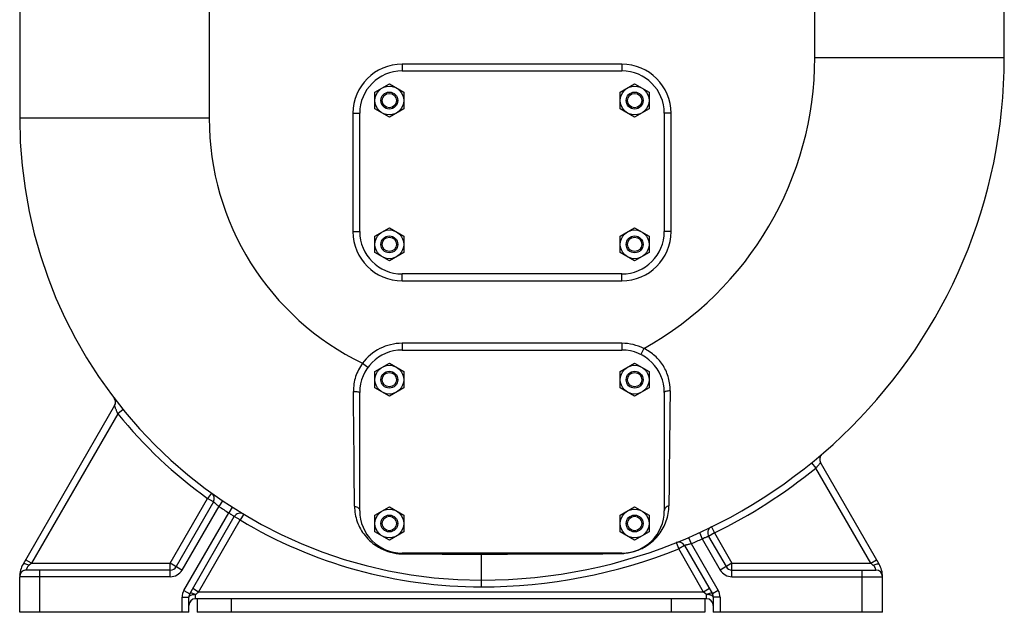
# Model space of a CAD drawing. Units: millimetres. Extents: x -2254 to 2031, y -888 to 1766.
# Drawn here: x -879 to -297, y 21 to 371 of the extents above; entities that cross this region are included whole.
import ezdxf

# ---------------------------------------------------------------- set-up
doc = ezdxf.new("R2010")
doc.units = ezdxf.units.MM
doc.header["$LTSCALE"] = 19.36
doc.layers.get('0').update_dxf_attribs({"linetype": 'CONTINUOUS'})
doc.layers.add('3_ALL_AXES', color=7, linetype='CONTINUOUS')

msp = doc.modelspace()

# ---------------------------------------------------------------- linework, layer by layer
at = {"color": 7, "linetype": 'CONTINUOUS'}
for p, q in [((-297.18, 348.96), (-297.18, 681.96)), ((-879.18, 414.96), (-879.18, 312.96)), ((-669.18, 328.37), (-660.68, 333.27)), ((-660.68, 333.27), (-652.18, 328.37)), ((-524.18, 328.37), (-515.68, 333.27)), ((-515.68, 333.27), (-507.18, 328.37)), ((-669.18, 318.55), (-669.18, 328.37)), ((-652.18, 328.37), (-652.18, 318.55)), ((-524.18, 318.55), (-524.18, 328.37)), ((-507.18, 328.37), (-507.18, 318.55)), ((-660.68, 313.64), (-669.18, 318.55)), ((-652.18, 318.55), (-660.68, 313.64)), ((-515.68, 313.64), (-524.18, 318.55)), ((-507.18, 318.55), (-515.68, 313.64)), ((-669.18, 243.37), (-660.68, 248.27)), ((-660.68, 248.27), (-652.18, 243.37)), ((-524.18, 243.37), (-515.68, 248.27)), ((-515.68, 248.27), (-507.18, 243.37)), ((-669.18, 233.55), (-669.18, 243.37)), ((-652.18, 243.37), (-652.18, 233.55)), ((-524.18, 233.55), (-524.18, 243.37)), ((-507.18, 243.37), (-507.18, 233.55)), ((-660.68, 228.64), (-669.18, 233.55)), ((-652.18, 233.55), (-660.68, 228.64)), ((-515.68, 228.64), (-524.18, 233.55)), ((-507.18, 233.55), (-515.68, 228.64)), ((-669.18, 163.37), (-660.68, 168.27)), ((-669.18, 153.55), (-669.18, 163.37)), ((-660.68, 168.27), (-652.18, 163.37)), ((-652.18, 163.37), (-652.18, 153.55)), ((-524.18, 163.37), (-515.68, 168.27)), ((-524.18, 153.55), (-524.18, 163.37)), ((-515.68, 168.27), (-507.18, 163.37)), ((-507.18, 163.37), (-507.18, 153.55)), ((-660.68, 148.64), (-669.18, 153.55)), ((-652.18, 153.55), (-660.68, 148.64)), ((-515.68, 148.64), (-524.18, 153.55)), ((-507.18, 153.55), (-515.68, 148.64)), ((-823.08, 143.12), (-877.18, 49.42)), ((-371.18, 49.42), (-405.81, 109.42)), ((-764.62, 86.2), (-786.7, 47.96)), ((-669.18, 78.37), (-660.68, 83.27)), ((-660.68, 83.27), (-652.18, 78.37)), ((-524.18, 78.37), (-515.68, 83.27)), ((-515.68, 83.27), (-507.18, 78.37)), ((-778.64, 31.92), (-752.31, 77.53)), ((-669.18, 68.55), (-669.18, 78.37)), ((-652.18, 78.37), (-652.18, 68.55)), ((-524.18, 68.55), (-524.18, 78.37)), ((-507.18, 78.37), (-507.18, 68.55)), ((-660.68, 63.64), (-669.18, 68.55)), ((-652.18, 68.55), (-660.68, 63.64)), ((-515.68, 63.64), (-524.18, 68.55)), ((-507.18, 68.55), (-515.68, 63.64)), ((-471.98, 65.85), (-461.65, 47.96)), ((-486.19, 60.46), (-469.71, 31.92)), ((-879.18, 20.96), (-879.18, 41.96)), ((-790.16, 45.96), (-875.18, 45.96)), ((-458.19, 45.96), (-373.18, 45.96)), ((-369.18, 20.96), (-369.18, 41.96)), ((-779.18, 20.96), (-779.18, 29.92)), ((-469.18, 29.92), (-469.18, 20.96)), ((-473.18, 28.96), (-775.18, 28.96)), ((-774.18, 28.96), (-774.18, 20.96)), ((-474.18, 28.96), (-474.18, 20.96)), ((-779.18, 20.96), (-879.18, 20.96)), ((-474.18, 20.96), (-774.18, 20.96)), ((-369.18, 20.96), (-469.18, 20.96))]:
    msp.add_line(p, q, dxfattribs=at)
at = {"color": 9, "linetype": 'CONTINUOUS'}
for p, q in [((-767.18, 414.96), (-767.18, 312.96)), ((-409.18, 348.96), (-409.18, 414.96)), ((-653.18, 344.96), (-653.18, 340.96)), ((-523.18, 344.96), (-653.18, 344.96)), ((-523.18, 344.96), (-523.18, 340.96)), ((-409.18, 348.96), (-297.18, 348.96)), ((-682.18, 315.96), (-682.18, 245.96)), ((-682.18, 315.96), (-678.18, 315.96)), ((-494.18, 315.96), (-498.18, 315.96)), ((-494.18, 245.96), (-494.18, 315.96)), ((-767.18, 312.96), (-879.18, 312.96)), ((-682.18, 245.96), (-678.18, 245.96)), ((-494.18, 245.96), (-498.18, 245.96)), ((-653.18, 216.96), (-653.18, 220.96)), ((-653.18, 216.96), (-523.18, 216.96)), ((-523.18, 216.96), (-523.18, 220.96)), ((-523.18, 179.96), (-653.18, 179.96)), ((-653.18, 179.96), (-653.18, 175.96)), ((-523.18, 179.96), (-523.18, 175.96)), ((-510.22, 176.91), (-512.01, 173.33)), ((-676.53, 168.15), (-673.31, 165.78)), ((-818.11, 140.87), (-821.21, 138.35)), ((-821.21, 138.35), (-872.25, 49.96)), ((-411.11, 109.31), (-408.58, 106.21)), ((-376.1, 49.96), (-408.58, 106.22)), ((-790.16, 49.96), (-768.08, 88.2)), ((-765.74, 91.45), (-768.08, 88.2)), ((-764.62, 86.2), (-768.08, 88.2)), ((-761.5, 83.61), (-783.24, 45.96)), ((-759.26, 86.92), (-761.5, 83.6)), ((-753.49, 83.11), (-755.64, 79.75)), ((-782.1, 33.92), (-755.64, 79.75)), ((-748.84, 75.53), (-752.31, 77.53)), ((-746.78, 78.95), (-748.84, 75.53)), ((-773.42, 32.96), (-748.84, 75.53)), ((-470.28, 71.45), (-468.52, 67.85)), ((-483.79, 65.23), (-482.2, 61.56)), ((-477.44, 68.05), (-475.77, 64.42)), ((-475.77, 64.42), (-465.12, 45.96)), ((-468.52, 67.85), (-471.98, 65.85)), ((-468.52, 67.85), (-458.19, 49.96)), ((-491.14, 62.17), (-489.65, 58.46)), ((-486.19, 60.46), (-489.65, 58.46)), ((-474.93, 32.96), (-489.65, 58.46)), ((-482.2, 61.56), (-466.25, 33.92)), ((-606.18, 35.96), (-606.18, 55.96)), ((-872.25, 49.96), (-875.71, 51.96)), ((-872.25, 49.96), (-790.16, 49.96)), ((-783.24, 45.96), (-790.16, 49.96)), ((-790.16, 41.96), (-790.16, 49.96)), ((-458.19, 49.96), (-465.12, 45.96)), ((-458.19, 49.96), (-376.1, 49.96)), ((-458.19, 41.96), (-458.19, 49.96)), ((-376.1, 49.96), (-372.64, 51.96)), ((-790.16, 41.96), (-879.18, 41.96)), ((-867.18, 20.96), (-867.18, 45.96)), ((-458.19, 41.96), (-369.18, 41.96)), ((-381.18, 20.96), (-381.18, 45.96)), ((-773.42, 32.96), (-776.88, 34.96)), ((-471.47, 34.96), (-474.93, 32.96)), ((-783.18, 29.92), (-779.18, 29.92)), ((-783.18, 20.96), (-783.18, 29.92)), ((-782.1, 33.92), (-778.64, 31.92)), ((-474.93, 32.96), (-773.42, 32.96)), ((-473.18, 31.44), (-474.93, 32.96)), ((-473.18, 28.96), (-473.18, 31.44)), ((-466.25, 33.92), (-469.71, 31.92)), ((-465.18, 29.92), (-469.18, 29.92)), ((-465.18, 29.92), (-465.18, 20.96)), ((-754.18, 28.96), (-754.18, 20.96)), ((-494.18, 28.96), (-494.18, 20.96))]:
    msp.add_line(p, q, dxfattribs=at)
msp.add_lwpolyline([(-473.18, 31.44), (-473.45, 31.68), (-473.74, 31.93), (-474.03, 32.18), (-474.32, 32.43), (-474.62, 32.7), (-474.93, 32.96)], dxfattribs=at)
at = {"color": 7, "linetype": 'CONTINUOUS'}
for centre, radius in [((-660.68, 323.46), 8.5), ((-515.68, 323.46), 8.5), ((-660.68, 323.46), 5), ((-660.68, 323.46), 4.25), ((-515.68, 323.46), 5), ((-515.68, 323.46), 4.25), ((-660.68, 238.46), 8.5), ((-515.68, 238.46), 8.5), ((-660.68, 238.46), 5), ((-660.68, 238.46), 4.25), ((-515.68, 238.46), 5), ((-515.68, 238.46), 4.25), ((-660.68, 158.46), 8.5), ((-660.68, 158.46), 5), ((-515.68, 158.46), 8.5), ((-515.68, 158.46), 5), ((-660.68, 158.46), 4.25), ((-515.68, 158.46), 4.25), ((-660.68, 73.46), 8.5), ((-515.68, 73.46), 8.5), ((-660.68, 73.46), 5), ((-660.68, 73.46), 4.25), ((-515.68, 73.46), 5), ((-515.68, 73.46), 4.25)]:
    msp.add_circle(centre, radius, dxfattribs=at)
at = {"color": 9, "linetype": 'CONTINUOUS'}
for centre, radius, start, end in [((-653.18, 315.96), 29, 90, 180), ((-523.18, 315.96), 29, 0, 90), ((-606.18, 348.96), 197, 299.14789, 360), ((-606.18, 312.96), 161, 180, 244.08695), ((-653.18, 245.96), 29, 180, 270), ((-523.18, 245.96), 29, 270, 360), ((-653.18, 150.96), 29, 90, 143.6538), ((-523.18, 150.96), 29, 63.47313, 90), ((-12846.73, 4.69), 12165.7, 0.372039, 0.691534), ((15210.76, -49.74), 15706.75, 179.264534, 179.512387), ((-606.18, 312.96), 277, 219.07597, 234.23205), ((-606.18, 348.96), 313, 296.09089, 309.14619), ((-606.18, 312.96), 277, 235.89232, 237.34349), ((-606.18, 312.96), 277, 238.99914, 270), ((-606.18, 348.96), 313, 293.33308, 294.62159), ((-606.18, 348.96), 313, 270, 291.85629), ((-652.42, 84.74), 29.25, 264.88268, 268.50093), ((-652.43, 84.25), 28.76, 268.50433, 269.78951), ((-605.43, 12678.19), 12622.79, 269.786171, 269.996618), ((-606.96, 13714.28), 13658.87, 270.00331, 270.347141), ((-524.37, 84.65), 28.99, 270.323, 273.11042), ((-524.39, 84.98), 29.32, 273.11411, 276.06422), ((-875.21, 41.95), 3.97, 172.34718, 177.6084), ((-875.06, 41.93), 4.11, 165.66145, 172.35064), ((-875.15, 41.93), 4.04, 90.31365, 131.6158), ((-790.16, 49.96), 8, 270, 330), ((-458.19, 49.96), 8, 210, 270), ((-775.18, 29.92), 8, 150, 180), ((-473.17, 21.18), 10.25, 84.24436, 90.02347), ((-473.18, 29.92), 8, 0, 30)]:
    msp.add_arc(centre, radius, start, end, dxfattribs=at)
at = {"color": 7, "linetype": 'CONTINUOUS'}
for centre, radius, start, end in [((-606.18, 348.96), 309, 270, 360), ((-606.18, 312.96), 273, 180, 270), ((-826.54, 145.12), 4, 330, 37.29445), ((-402.35, 111.42), 4, 130.63139, 209.99978), ((-768.08, 88.2), 4, 330, 54.23205), ((-748.84, 75.53), 4, 58.99895, 149.99984), ((-468.52, 67.85), 4, 116.09115, 209.99981), ((-489.65, 58.46), 4, 30, 111.85629), ((-864.25, 41.96), 14.93, 150, 179.99381), ((-790.16, 49.96), 4, 270, 330), ((-458.19, 49.96), 4, 210, 270), ((-384.1, 41.96), 14.93, 0, 30), ((-875.18, 41.96), 4, 90, 180), ((-373.18, 41.96), 4, 0, 90), ((-775.18, 29.92), 4, 150, 180), ((-473.18, 29.92), 4, 0, 30), ((-775.18, 24.96), 4, 90, 180), ((-473.18, 24.96), 4, 0, 90)]:
    msp.add_arc(centre, radius, start, end, dxfattribs=at)
at = {"color": 9, "linetype": 'CONTINUOUS'}
for points, knots in [([(-494.69, 151.87), (-494.66, 154.43), (-495.3, 159.59), (-498.41, 166.78), (-503.46, 172.85), (-507.87, 175.78), (-510.22, 176.91)], [0, 0, 0, 0, 0.246868, 0.496082, 0.747511, 1, 1, 1, 1]), ([(-676.53, 168.15), (-678.3, 165.77), (-681.07, 160.42), (-681.95, 154.46), (-681.91, 151.52)], [0, 0, 0, 0, 0.501302, 1, 1, 1, 1]), ([(-681.91, 151.52), (-681.43, 151.51), (-680.54, 151.48), (-679.39, 151.38), (-678.63, 151.23), (-678.27, 151.1), (-678.18, 151), (-678.18, 150.96)], [0, 0, 0, 0, 0.377108, 0.693316, 0.906629, 0.967098, 1, 1, 1, 1]), ([(-494.69, 151.87), (-495.15, 151.86), (-495.99, 151.8), (-496.96, 151.64), (-497.58, 151.45), (-497.93, 151.3), (-498.18, 151.1), (-498.18, 150.96)], [0, 0, 0, 0, 0.367848, 0.675583, 0.795233, 0.888499, 1, 1, 1, 1]), ([(-821.21, 138.35), (-821.44, 138.9), (-821.77, 139.7), (-822.18, 140.75), (-822.46, 141.47), (-822.67, 142.02), (-822.81, 142.4), (-822.9, 142.65), (-822.97, 142.83), (-823.03, 143), (-823.05, 143.04), (-823.07, 143.14), (-823.08, 143.12)], [0, 0, 0, 0, 0.345418, 0.509134, 0.660987, 0.794985, 0.852827, 0.90298, 0.944021, 0.974555, 0.993509, 1, 1, 1, 1]), ([(-405.81, 109.42), (-405.81, 109.43), (-405.84, 109.37), (-405.87, 109.35), (-405.95, 109.25), (-406.04, 109.15), (-406.16, 109), (-406.36, 108.76), (-406.66, 108.4), (-407.07, 107.92), (-407.54, 107.38), (-408.05, 106.81), (-408.4, 106.41), (-408.58, 106.22)], [0, 0, 0, 0, 0.005173, 0.020534, 0.045807, 0.080678, 0.124588, 0.176898, 0.304029, 0.456068, 0.626865, 0.810444, 1, 1, 1, 1]), ([(-761.5, 83.61), (-761.71, 83.77), (-762.11, 84.09), (-762.69, 84.56), (-763.22, 85), (-763.68, 85.39), (-764.02, 85.68), (-764.24, 85.87), (-764.37, 85.99), (-764.47, 86.07), (-764.55, 86.15), (-764.59, 86.17), (-764.62, 86.21), (-764.62, 86.2)], [0, 0, 0, 0, 0.193477, 0.380092, 0.55233, 0.70394, 0.829086, 0.880051, 0.922571, 0.956153, 0.980392, 0.995071, 1, 1, 1, 1]), ([(-681.28, 83.68), (-681.26, 80.58), (-680.14, 74.3), (-675.3, 65.67), (-668.56, 59.88), (-661.45, 56.68), (-657.23, 55.81), (-655.03, 55.61)], [0, 0, 0, 0, 0.222148, 0.445817, 0.69504, 0.842193, 1, 1, 1, 1]), ([(-681.28, 83.68), (-680.86, 83.61), (-680.06, 83.39), (-679.04, 82.78), (-678.35, 81.95), (-678.18, 81.27), (-678.18, 80.96)], [0, 0, 0, 0, 0.28863, 0.552935, 0.787223, 1, 1, 1, 1]), ([(-521.29, 55.82), (-518.93, 56.07), (-514.43, 57.12), (-507.34, 60.66), (-501, 66.53), (-496.5, 74.85), (-495.44, 80.9), (-495.42, 83.93)], [0, 0, 0, 0, 0.171629, 0.328923, 0.566793, 0.78132, 1, 1, 1, 1]), ([(-495.42, 83.93), (-495.8, 83.83), (-496.53, 83.55), (-497.44, 82.86), (-498.03, 81.97), (-498.18, 81.29), (-498.18, 80.96)], [0, 0, 0, 0, 0.275655, 0.534061, 0.773413, 1, 1, 1, 1]), ([(-752.31, 77.53), (-752.3, 77.53), (-752.35, 77.54), (-752.37, 77.57), (-752.47, 77.62), (-752.58, 77.69), (-752.72, 77.78), (-752.96, 77.94), (-753.33, 78.18), (-753.83, 78.5), (-754.4, 78.88), (-755.01, 79.3), (-755.43, 79.6), (-755.64, 79.75)], [0, 0, 0, 0, 0.004838, 0.019257, 0.043105, 0.076207, 0.118212, 0.16869, 0.293169, 0.444718, 0.617558, 0.80525, 1, 1, 1, 1]), ([(-471.98, 65.85), (-471.99, 65.85), (-472.02, 65.85), (-472.07, 65.82), (-472.16, 65.78), (-472.28, 65.73), (-472.44, 65.67), (-472.71, 65.56), (-473.13, 65.4), (-473.69, 65.18), (-474.58, 64.84), (-475.29, 64.59), (-475.77, 64.42)], [0, 0, 0, 0, 0.004889, 0.019436, 0.043483, 0.076843, 0.119144, 0.169925, 0.294912, 0.446667, 0.619266, 1, 1, 1, 1]), ([(-482.2, 61.56), (-482.46, 61.48), (-482.95, 61.33), (-483.68, 61.12), (-484.36, 60.94), (-484.95, 60.77), (-485.39, 60.66), (-485.69, 60.58), (-485.86, 60.54), (-485.99, 60.5), (-486.11, 60.48), (-486.14, 60.46), (-486.19, 60.46), (-486.19, 60.46)], [0, 0, 0, 0, 0.191752, 0.377061, 0.548702, 0.700527, 0.826546, 0.87809, 0.921203, 0.955331, 0.980006, 0.994969, 1, 1, 1, 1]), ([(-652.54, 55.49), (-652.58, 55.56), (-652.74, 55.78), (-652.99, 55.96), (-653.18, 55.96)], [0, 0, 0, 0, 0.312272, 1, 1, 1, 1]), ([(-524.21, 55.66), (-524.13, 55.71), (-523.81, 55.88), (-523.44, 55.96), (-523.18, 55.96)], [0, 0, 0, 0, 0.259961, 1, 1, 1, 1]), ([(-873.71, 48.69), (-874.1, 48.89), (-874.85, 49.24), (-875.76, 49.54), (-876.39, 49.64), (-876.8, 49.65), (-877.1, 49.55), (-877.18, 49.42)], [0, 0, 0, 0, 0.360787, 0.662842, 0.781638, 0.876259, 1, 1, 1, 1]), ([(-873.71, 48.69), (-874.26, 48.22), (-874.83, 47.52), (-875.11, 46.6), (-875.16, 46.28), (-875.18, 46.08), (-875.18, 45.97)], [0, 0, 0, 0, 0.687264, 0.809472, 0.903028, 1, 1, 1, 1]), ([(-872.25, 49.96), (-872.61, 49.64), (-873.1, 49.22), (-873.59, 48.8), (-873.71, 48.69)], [0, 0, 0, 0, 0.752583, 1, 1, 1, 1]), ([(-374.64, 48.69), (-374.76, 48.8), (-375.25, 49.22), (-375.74, 49.64), (-376.1, 49.96)], [0, 0, 0, 0, 0.247416, 1, 1, 1, 1]), ([(-374.64, 48.69), (-374.25, 48.89), (-373.5, 49.24), (-372.59, 49.54), (-371.96, 49.64), (-371.55, 49.65), (-371.25, 49.55), (-371.18, 49.42)], [0, 0, 0, 0, 0.360774, 0.662815, 0.781607, 0.876228, 1, 1, 1, 1]), ([(-373.18, 45.96), (-373.17, 45.96), (-373.18, 45.99), (-373.17, 46.02), (-373.18, 46.1), (-373.18, 46.19), (-373.2, 46.32), (-373.23, 46.54), (-373.32, 46.87), (-373.5, 47.31), (-373.9, 47.97), (-374.32, 48.41), (-374.64, 48.69)], [0, 0, 0, 0, 0.004463, 0.017801, 0.039948, 0.070779, 0.11016, 0.157972, 0.277986, 0.428499, 0.604318, 1, 1, 1, 1]), ([(-879.05, 42.95), (-878.95, 43.34), (-878.64, 44.08), (-878.13, 44.69), (-877.84, 44.95)], [0, 0, 0, 0, 0.501527, 1, 1, 1, 1]), ([(-875.18, 45.97), (-875.19, 45.97), (-875.22, 45.96), (-875.18, 45.96), (-875.18, 45.96)], [0, 0, 0, 0, 0.450267, 1, 1, 1, 1]), ([(-776.21, 31.38), (-776.88, 31.32), (-777.81, 31.14), (-778.78, 30.62), (-779.08, 30.29), (-779.14, 30.12)], [0, 0, 0, 0, 0.614747, 0.838714, 1, 1, 1, 1]), ([(-775.18, 31.44), (-775.56, 31.63), (-776.29, 31.94), (-777.2, 32.19), (-777.83, 32.24), (-778.19, 32.21), (-778.47, 32.12), (-778.6, 31.99), (-778.64, 31.92)], [0, 0, 0, 0, 0.349986, 0.644318, 0.762, 0.857957, 0.934568, 1, 1, 1, 1]), ([(-775.18, 28.96), (-775.2, 28.96), (-775.21, 29.01), (-775.2, 29.06), (-775.18, 29.18), (-775.16, 29.37), (-775.17, 29.66), (-775.17, 30.02), (-775.18, 30.62), (-775.18, 31.1), (-775.18, 31.44)], [0, 0, 0, 0, 0.02029, 0.042193, 0.07279, 0.158555, 0.275614, 0.421764, 0.594192, 1, 1, 1, 1]), ([(-775.18, 31.44), (-775.03, 31.56), (-774.45, 32.07), (-773.86, 32.58), (-773.42, 32.96)], [0, 0, 0, 0, 0.246159, 1, 1, 1, 1]), ([(-469.71, 31.92), (-469.75, 31.99), (-469.88, 32.12), (-470.16, 32.21), (-470.52, 32.24), (-471.15, 32.19), (-472.06, 31.94), (-472.79, 31.63), (-473.18, 31.44)], [0, 0, 0, 0, 0.065432, 0.142043, 0.238, 0.355682, 0.650015, 1, 1, 1, 1]), ([(-470.74, 31.13), (-470.85, 31.16), (-471.31, 31.28), (-471.78, 31.35), (-472.14, 31.39)], [0, 0, 0, 0, 0.233913, 1, 1, 1, 1]), ([(-469.18, 29.92), (-469.18, 30.04), (-469.27, 30.31), (-469.61, 30.64), (-470.12, 30.92), (-470.52, 31.06), (-470.74, 31.13)], [0, 0, 0, 0, 0.172714, 0.38842, 0.664373, 1, 1, 1, 1])]:
    msp.add_open_spline(points, degree=3, knots=knots, dxfattribs=at)
for points in [[(-779.14, 30.12), (-779.16, 30.06), (-779.18, 29.99), (-779.18, 29.92)], [(-775.18, 31.44), (-775.52, 31.43), (-775.87, 31.42), (-776.21, 31.38)]]:
    msp.add_open_spline(points, degree=3, dxfattribs=at)
at = {"layer": '3_ALL_AXES', "color": 7, "linetype": 'CONTINUOUS'}
for p, q in [((-653.18, 340.96), (-523.18, 340.96)), ((-678.18, 245.96), (-678.18, 315.96)), ((-498.18, 315.96), (-498.18, 245.96)), ((-523.18, 220.96), (-653.18, 220.96)), ((-653.18, 175.96), (-523.18, 175.96)), ((-678.18, 80.96), (-678.18, 150.96)), ((-498.18, 150.96), (-498.18, 80.96)), ((-523.18, 55.96), (-653.18, 55.96))]:
    msp.add_line(p, q, dxfattribs=at)
for centre, start, end in [((-653.18, 315.96), 90, 180), ((-523.18, 315.96), 0, 90), ((-653.18, 245.96), 180, 270), ((-523.18, 245.96), 270, 360), ((-653.18, 150.96), 90, 180), ((-523.18, 150.96), 0, 90), ((-653.18, 80.96), 180, 270), ((-523.18, 80.96), 270, 360)]:
    msp.add_arc(centre, 25, start, end, dxfattribs=at)

doc.saveas('drawing.dxf')
